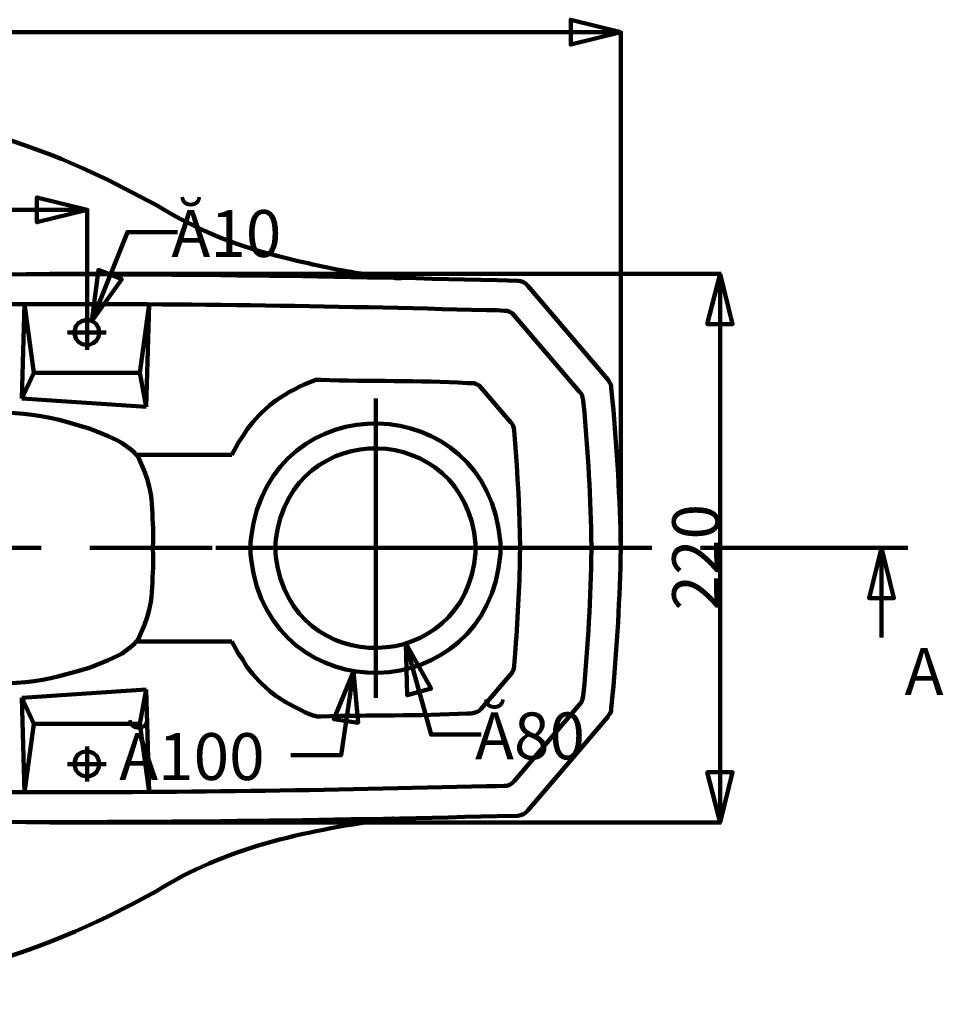
# Model space of a CAD drawing. Units: millimetres. Extents: x -796 to 4773, y 220 to 4753.
# Drawn here: x 3320 to 3692, y 3687 to 4084 of the extents above; entities that cross this region are included whole.
import ezdxf

# ---------------------------------------------------------------- set-up
doc = ezdxf.new("R2010")
doc.units = ezdxf.units.MM
doc.header["$MEASUREMENT"] = 0
doc.layers.add('cistern', color=7, linetype='Continuous')

# ---------------------------------------------------------------- blocks, each defined once
blk = doc.blocks.new('block 1684')
at = {"layer": 'cistern', "color": 7, "lineweight": 158, "true_color": 0xffffff}
blk.add_lwpolyline([(3677.87, 3871.07), (3594.36, 3871.07)], dxfattribs=at)
blk = doc.blocks.new('block 1685')
at = {"layer": 'cistern', "color": 7, "lineweight": 158, "true_color": 0xffffff}
blk.add_lwpolyline([(3574.79, 3871.07), (3525.64, 3871.07)], dxfattribs=at)
blk = doc.blocks.new('block 1686')
at = {"layer": 'cistern', "color": 7, "lineweight": 158, "true_color": 0xffffff}
blk.add_lwpolyline([(3505.86, 3871.07), (3486.29, 3871.07)], dxfattribs=at)
blk = doc.blocks.new('block 1687')
at = {"layer": 'cistern', "color": 7, "lineweight": 158, "true_color": 0xffffff}
blk.add_lwpolyline([(3466.5, 3871.07), (3417.36, 3871.07)], dxfattribs=at)
blk = doc.blocks.new('block 1688')
at = {"layer": 'cistern', "color": 7, "lineweight": 158, "true_color": 0xffffff}
blk.add_lwpolyline([(3397.78, 3871.07), (3348.43, 3871.07)], dxfattribs=at)
blk = doc.blocks.new('block 1689')
at = {"layer": 'cistern', "color": 7, "lineweight": 158, "true_color": 0xffffff}
blk.add_lwpolyline([(3328.85, 3871.07), (3309.07, 3871.07)], dxfattribs=at)
blk = doc.blocks.new('block 1741')
at = {"layer": 'cistern', "color": 7, "lineweight": 158, "true_color": 0xffffff}
blk.add_lwpolyline([(3399.24, 3871.07), (3527.73, 3871.07)], dxfattribs=at)
blk = doc.blocks.new('block 1742')
at = {"layer": 'cistern', "color": 7, "lineweight": 158, "true_color": 0xffffff}
blk.add_lwpolyline([(3463.59, 3931.25), (3463.59, 3810.68)], dxfattribs=at)
blk = doc.blocks.new('block 1744')
at = {"layer": 'cistern', "color": 7, "lineweight": 158, "true_color": 0xffffff}
blk.add_open_spline([(3352.38, 3784.02), (3352.38, 3784.02), (3352.18, 3785.07), (3352.18, 3785.07), (3352.18, 3785.07), (3351.97, 3785.9), (3351.97, 3785.9), (3350.62, 3790.41), (3343.05, 3790.14), (3342.39, 3785.07), (3342.39, 3785.07), (3342.18, 3784.02), (3342.18, 3784.02), (3342.18, 3784.02), (3342.39, 3783.19), (3342.39, 3783.19), (3342.96, 3778.19), (3350.24, 3777.55), (3351.97, 3782.15), (3351.97, 3782.15), (3352.18, 3783.19), (3352.18, 3783.19), (3352.18, 3783.19), (3352.38, 3784.02), (3352.38, 3784.02)], degree=3, knots=[0, 0, 0, 0, 1, 1, 1, 2, 2, 2, 3, 3, 3, 4, 4, 4, 5, 5, 5, 6, 6, 6, 7, 7, 7, 8, 8, 8, 8], dxfattribs=at)
blk = doc.blocks.new('block 1745')
at = {"layer": 'cistern', "color": 7, "lineweight": 158, "true_color": 0xffffff}
blk.add_open_spline([(3352.38, 3957.91), (3352.38, 3957.91), (3352.18, 3958.74), (3352.18, 3958.74), (3352.18, 3958.74), (3351.97, 3959.78), (3351.97, 3959.78), (3350.24, 3964.38), (3342.96, 3963.74), (3342.39, 3958.74), (3342.39, 3958.74), (3342.18, 3957.91), (3342.18, 3957.91), (3342.18, 3957.91), (3342.39, 3956.87), (3342.39, 3956.87), (3343.32, 3951.95), (3350.15, 3951.41), (3351.97, 3956.03), (3351.97, 3956.03), (3352.18, 3956.87), (3352.18, 3956.87), (3352.18, 3956.87), (3352.38, 3957.91), (3352.38, 3957.91)], degree=3, knots=[0, 0, 0, 0, 1, 1, 1, 2, 2, 2, 3, 3, 3, 4, 4, 4, 5, 5, 5, 6, 6, 6, 7, 7, 7, 8, 8, 8, 8], dxfattribs=at)
blk = doc.blocks.new('block 1749')
at = {"layer": 'cistern', "color": 7, "lineweight": 158, "true_color": 0xffffff}
blk.add_open_spline([(3413.19, 3871.07), (3413.19, 3871.07), (3413.19, 3873.15), (3413.19, 3873.15), (3413.19, 3873.15), (3413.4, 3875.44), (3413.4, 3875.44), (3421.1, 3937.8), (3508.83, 3935.85), (3513.77, 3873.15), (3513.77, 3873.15), (3513.77, 3868.78), (3513.77, 3868.78), (3508.86, 3806.15), (3421.07, 3804.2), (3413.4, 3866.49), (3413.4, 3866.49), (3413.19, 3868.78), (3413.19, 3868.78), (3413.19, 3868.78), (3413.19, 3871.07), (3413.19, 3871.07)], degree=3, knots=[0, 0, 0, 0, 1, 1, 1, 2, 2, 2, 3, 3, 3, 4, 4, 4, 5, 5, 5, 6, 6, 6, 7, 7, 7, 7], dxfattribs=at)
blk = doc.blocks.new('block 1750')
at = {"layer": 'cistern', "color": 7, "lineweight": 158, "true_color": 0xffffff}
blk.add_open_spline([(3423.19, 3871.07), (3423.19, 3871.07), (3423.19, 3872.73), (3423.19, 3872.73), (3423.19, 3872.73), (3423.4, 3874.61), (3423.4, 3874.61), (3429.68, 3924.45), (3499.66, 3922.87), (3503.78, 3872.73), (3503.78, 3872.73), (3503.78, 3869.19), (3503.78, 3869.19), (3499.68, 3819.11), (3429.68, 3817.53), (3423.4, 3867.32), (3423.4, 3867.32), (3423.19, 3869.19), (3423.19, 3869.19), (3423.19, 3869.19), (3423.19, 3871.07), (3423.19, 3871.07)], degree=3, knots=[0, 0, 0, 0, 1, 1, 1, 2, 2, 2, 3, 3, 3, 4, 4, 4, 5, 5, 5, 6, 6, 6, 7, 7, 7, 7], dxfattribs=at)
blk = doc.blocks.new('block 1751')
at = {"layer": 'cistern', "color": 7, "lineweight": 158, "true_color": 0xffffff}
blk.add_open_spline([(3471.08, 3762.16), (3471.08, 3762.16), (3470.04, 3761.95), (3470.04, 3761.95), (3470.04, 3761.95), (3468.79, 3761.95), (3468.79, 3761.95), (3468.79, 3761.95), (3467.54, 3761.74), (3467.54, 3761.74), (3467.54, 3761.74), (3466.29, 3761.53), (3466.29, 3761.53), (3434.78, 3756.95), (3402.53, 3750.23), (3375.29, 3732.8), (3375.29, 3732.8), (3365.5, 3727.59), (3365.5, 3727.59), (3365.5, 3727.59), (3355.72, 3722.59), (3355.72, 3722.59), (3310.07, 3700.19), (3252.5, 3687.21), (3201.41, 3690.73), (3201.41, 3690.73), (3194.95, 3691.15), (3194.95, 3691.15), (3194.95, 3691.15), (3182.46, 3692.4), (3182.46, 3692.4), (3099.29, 3701.82), (2984.61, 3766.13), (2979.42, 3859.41), (2979.42, 3859.41), (2979, 3865.24), (2979, 3865.24), (2979, 3865.24), (2979, 3876.69), (2979, 3876.69), (2979, 3876.69), (2979.42, 3882.52), (2979.42, 3882.52), (2983.97, 3973.24), (3095.32, 4038.06), (3176.21, 4048.49), (3176.21, 4048.49), (3182.46, 4049.53), (3182.46, 4049.53), (3182.46, 4049.53), (3188.7, 4050.16), (3188.7, 4050.16), (3188.7, 4050.16), (3194.95, 4050.78), (3194.95, 4050.78), (3244.46, 4055.49), (3300.48, 4044.13), (3345.51, 4024.13), (3345.51, 4024.13), (3355.72, 4019.34), (3355.72, 4019.34), (3355.72, 4019.34), (3365.5, 4014.34), (3365.5, 4014.34), (3365.5, 4014.34), (3375.29, 4009.14), (3375.29, 4009.14), (3393.52, 3998.34), (3407.72, 3992.46), (3428.18, 3987.69), (3428.18, 3987.69), (3432.35, 3986.64), (3432.35, 3986.64), (3432.35, 3986.64), (3434.43, 3986.23), (3434.43, 3986.23), (3444.93, 3983.63), (3454.75, 3982.06), (3465.46, 3980.4), (3465.46, 3980.4), (3468.79, 3980.19), (3468.79, 3980.19), (3468.79, 3980.19), (3470.25, 3979.98), (3470.25, 3979.98), (3470.25, 3979.98), (3471.5, 3979.77), (3471.5, 3979.77), (3471.5, 3979.77), (3474, 3979.77), (3474, 3979.77)], degree=3, knots=[0, 0, 0, 0, 1, 1, 1, 2, 2, 2, 3, 3, 3, 4, 4, 4, 5, 5, 5, 6, 6, 6, 7, 7, 7, 8, 8, 8, 9, 9, 9, 10, 10, 10, 11, 11, 11, 12, 12, 12, 13, 13, 13, 14, 14, 14, 15, 15, 15, 16, 16, 16, 17, 17, 17, 18, 18, 18, 19, 19, 19, 20, 20, 20, 21, 21, 21, 22, 22, 22, 23, 23, 23, 24, 24, 24, 25, 25, 25, 26, 26, 26, 27, 27, 27, 28, 28, 28, 29, 29, 29, 30, 30, 30, 30], dxfattribs=at)
blk = doc.blocks.new('block 1753')
at = {"layer": 'cistern', "color": 7, "lineweight": 158, "true_color": 0xffffff}
blk.add_lwpolyline([(3506.07, 3806.31), (3505.24, 3805.47), (3504.19, 3804.85), (3502.11, 3804.43)], dxfattribs=at)
blk = doc.blocks.new('block 1754')
at = {"layer": 'cistern', "color": 7, "lineweight": 158, "true_color": 0xffffff}
blk.add_open_spline([(3368, 3834.21), (3368, 3834.21), (3366.75, 3832.96), (3366.75, 3832.96), (3366.75, 3832.96), (3366.55, 3832.55), (3366.55, 3832.55), (3366.55, 3832.55), (3364.88, 3831.09), (3364.88, 3831.09), (3364.88, 3831.09), (3361.55, 3828.59), (3361.55, 3828.59), (3361.55, 3828.59), (3359.67, 3827.55), (3359.67, 3827.55), (3359.67, 3827.55), (3355.92, 3825.88), (3355.92, 3825.88), (3355.92, 3825.88), (3351.97, 3824.21), (3351.97, 3824.21), (3351.97, 3824.21), (3348.22, 3822.76), (3348.22, 3822.76), (3348.22, 3822.76), (3344.06, 3821.51), (3344.06, 3821.51), (3344.06, 3821.51), (3336.14, 3819.43), (3336.14, 3819.43), (3318.81, 3814.92), (3297.76, 3816.08), (3280.12, 3816.93), (3280.12, 3816.93), (3272.42, 3817.34), (3272.42, 3817.34), (3272.42, 3817.34), (3264.92, 3817.97), (3264.92, 3817.97), (3264.92, 3817.97), (3260.97, 3818.38), (3260.97, 3818.38), (3234.86, 3820.98), (3214.79, 3836.03), (3213.07, 3863.37), (3213.07, 3863.37), (3213.07, 3871.07), (3213.07, 3871.07)], degree=3, knots=[0, 0, 0, 0, 1, 1, 1, 2, 2, 2, 3, 3, 3, 4, 4, 4, 5, 5, 5, 6, 6, 6, 7, 7, 7, 8, 8, 8, 9, 9, 9, 10, 10, 10, 11, 11, 11, 12, 12, 12, 13, 13, 13, 14, 14, 14, 15, 15, 15, 16, 16, 16, 16], dxfattribs=at)
blk = doc.blocks.new('block 1755')
at = {"layer": 'cistern', "color": 7, "lineweight": 158, "true_color": 0xffffff}
blk.add_lwpolyline([(3322.19, 3772.57), (3325.94, 3800.27), (3368.63, 3800.27), (3372.38, 3772.78)], dxfattribs=at)
blk = doc.blocks.new('block 1756')
at = {"layer": 'cistern', "color": 7, "lineweight": 158, "true_color": 0xffffff}
blk.add_open_spline([(3439.22, 3803.39), (3439.22, 3803.39), (3438.81, 3803.39), (3438.81, 3803.39), (3434.19, 3805.08), (3427.55, 3808.65), (3423.4, 3811.51), (3423.4, 3811.51), (3421.1, 3813.18), (3421.1, 3813.18), (3421.1, 3813.18), (3419.02, 3815.05), (3419.02, 3815.05), (3415.81, 3818.32), (3412.09, 3821.97), (3410.07, 3826.09), (3410.07, 3826.09), (3408.4, 3828.38), (3408.4, 3828.38), (3408.4, 3828.38), (3405.69, 3833.38), (3405.69, 3833.38)], degree=3, knots=[0, 0, 0, 0, 1, 1, 1, 2, 2, 2, 3, 3, 3, 4, 4, 4, 5, 5, 5, 6, 6, 6, 7, 7, 7, 7], dxfattribs=at)
blk = doc.blocks.new('block 1757')
at = {"layer": 'cistern', "color": 7, "lineweight": 158, "true_color": 0xffffff}
blk.add_lwpolyline([(3557.09, 3938.96), (3524.81, 3976.65)], dxfattribs=at)
blk = doc.blocks.new('block 1758')
at = {"layer": 'cistern', "color": 7, "lineweight": 158, "true_color": 0xffffff}
blk.add_lwpolyline([(3371.13, 3814.01), (3321.15, 3810.68)], dxfattribs=at)
blk = doc.blocks.new('block 1759')
at = {"layer": 'cistern', "color": 7, "lineweight": 158, "true_color": 0xffffff}
blk.add_open_spline([(3367.59, 3833.38), (3367.59, 3833.38), (3367.59, 3833.59), (3367.59, 3833.59), (3367.59, 3833.59), (3367.79, 3833.79), (3367.79, 3833.79), (3367.79, 3833.79), (3367.79, 3834), (3367.79, 3834), (3367.79, 3834), (3368, 3834.21), (3368, 3834.21), (3368, 3834.21), (3370.5, 3840.04), (3370.5, 3840.04), (3370.5, 3840.04), (3371.54, 3843.16), (3371.54, 3843.16), (3371.54, 3843.16), (3372.38, 3846.08), (3372.38, 3846.08), (3372.38, 3846.08), (3373, 3849.41), (3373, 3849.41), (3373.9, 3854.58), (3373.67, 3859.83), (3374.04, 3865.03), (3374.04, 3865.03), (3374.04, 3867.95), (3374.04, 3867.95), (3374.04, 3867.95), (3373.83, 3871.07), (3373.83, 3871.07)], degree=3, knots=[0, 0, 0, 0, 1, 1, 1, 2, 2, 2, 3, 3, 3, 4, 4, 4, 5, 5, 5, 6, 6, 6, 7, 7, 7, 8, 8, 8, 9, 9, 9, 10, 10, 10, 11, 11, 11, 11], dxfattribs=at)
blk = doc.blocks.new('block 1765')
at = {"layer": 'cistern', "color": 7, "lineweight": 158, "true_color": 0xffffff}
blk.add_open_spline([(3520.85, 3763.2), (3520.85, 3763.2), (3512.52, 3762.99), (3512.52, 3762.99), (3372.69, 3759.59), (3233.89, 3759.07), (3094.16, 3766.95), (3094.16, 3766.95), (3081.04, 3767.57), (3081.04, 3767.57)], degree=3, knots=[0, 0, 0, 0, 1, 1, 1, 2, 2, 2, 3, 3, 3, 3], dxfattribs=at)
blk = doc.blocks.new('block 1766')
at = {"layer": 'cistern', "color": 7, "lineweight": 158, "true_color": 0xffffff}
blk.add_lwpolyline([(3321.15, 3810.68), (3322.19, 3772.57)], dxfattribs=at)
blk = doc.blocks.new('block 1768')
at = {"layer": 'cistern', "color": 7, "lineweight": 158, "true_color": 0xffffff}
blk.add_lwpolyline([(3325.94, 3941.66), (3321.15, 3931.25)], dxfattribs=at)
blk = doc.blocks.new('block 1770')
at = {"layer": 'cistern', "color": 7, "lineweight": 158, "true_color": 0xffffff}
blk.add_lwpolyline([(3558.34, 3935.62), (3558.34, 3936.67), (3557.5, 3938.33), (3557.09, 3938.96)], dxfattribs=at)
blk = doc.blocks.new('block 1771')
at = {"layer": 'cistern', "color": 7, "lineweight": 158, "true_color": 0xffffff}
blk.add_lwpolyline([(3325.94, 3800.27), (3321.15, 3810.68)], dxfattribs=at)
blk = doc.blocks.new('block 1773')
at = {"layer": 'cistern', "color": 7, "lineweight": 158, "true_color": 0xffffff}
blk.add_lwpolyline([(3368.63, 3800.27), (3371.13, 3814.01)], dxfattribs=at)
blk = doc.blocks.new('block 1774')
at = {"layer": 'cistern', "color": 7, "lineweight": 158, "true_color": 0xffffff}
blk.add_lwpolyline([(3517.94, 3820.26), (3506.07, 3806.31)], dxfattribs=at)
blk = doc.blocks.new('block 1776')
at = {"layer": 'cistern', "color": 7, "lineweight": 158, "true_color": 0xffffff}
blk.add_lwpolyline([(3440.68, 3803.18), (3439.85, 3803.18), (3439.22, 3803.39), (3438.39, 3803.6), (3437.76, 3803.81)], dxfattribs=at)
blk = doc.blocks.new('block 1784')
at = {"layer": 'cistern', "color": 7, "lineweight": 158, "true_color": 0xffffff}
blk.add_lwpolyline([(3321.15, 3931.25), (3322.19, 3969.36)], dxfattribs=at)
blk = doc.blocks.new('block 1786')
at = {"layer": 'cistern', "color": 7, "lineweight": 158, "true_color": 0xffffff}
blk.add_open_spline([(3550.42, 3871.07), (3550.42, 3871.07), (3550.42, 3871.69), (3550.42, 3871.69), (3550.32, 3890.89), (3548.9, 3910.05), (3547.3, 3929.17), (3547.3, 3929.17), (3547.09, 3930.63), (3547.09, 3930.63), (3547.09, 3930.63), (3546.88, 3931.67), (3546.88, 3931.67), (3546.88, 3931.67), (3546.68, 3932.5), (3546.68, 3932.5), (3546.68, 3932.5), (3546.26, 3933.33), (3546.26, 3933.33), (3546.26, 3933.33), (3545.63, 3933.96), (3545.63, 3933.96), (3545.63, 3933.96), (3519.4, 3964.78), (3519.4, 3964.78), (3519.4, 3964.78), (3518.56, 3965.61), (3518.56, 3965.61), (3518.56, 3965.61), (3517.52, 3966.24), (3517.52, 3966.24), (3517.52, 3966.24), (3516.48, 3966.65), (3516.48, 3966.65), (3516.48, 3966.65), (3515.44, 3966.65), (3515.44, 3966.65), (3515.44, 3966.65), (3512.32, 3966.86), (3512.32, 3966.86), (3512.32, 3966.86), (3508.15, 3966.86), (3508.15, 3966.86), (3381.57, 3970.38), (3254.83, 3970.62), (3128.31, 3964.57), (3128.31, 3964.57), (3094.79, 3962.9), (3094.79, 3962.9), (3094.79, 3962.9), (3086.46, 3962.49), (3086.46, 3962.49)], degree=3, knots=[0, 0, 0, 0, 1, 1, 1, 2, 2, 2, 3, 3, 3, 4, 4, 4, 5, 5, 5, 6, 6, 6, 7, 7, 7, 8, 8, 8, 9, 9, 9, 10, 10, 10, 11, 11, 11, 12, 12, 12, 13, 13, 13, 14, 14, 14, 15, 15, 15, 16, 16, 16, 17, 17, 17, 17], dxfattribs=at)
blk = doc.blocks.new('block 1788')
at = {"layer": 'cistern', "color": 7, "lineweight": 158, "true_color": 0xffffff}
blk.add_lwpolyline([(3339.47, 3957.91), (3355.09, 3957.91)], dxfattribs=at)
blk = doc.blocks.new('block 1789')
at = {"layer": 'cistern', "color": 7, "lineweight": 158, "true_color": 0xffffff}
blk.add_open_spline([(3520.85, 3978.73), (3520.85, 3978.73), (3512.52, 3978.94), (3512.52, 3978.94), (3372.54, 3982.41), (3234.05, 3982.88), (3094.16, 3974.98), (3094.16, 3974.98), (3081.04, 3974.36), (3081.04, 3974.36)], degree=3, knots=[0, 0, 0, 0, 1, 1, 1, 2, 2, 2, 3, 3, 3, 3], dxfattribs=at)
blk = doc.blocks.new('block 1790')
at = {"layer": 'cistern', "color": 7, "lineweight": 158, "true_color": 0xffffff}
blk.add_open_spline([(3368, 3907.72), (3368, 3907.72), (3366.75, 3908.97), (3366.75, 3908.97), (3366.75, 3908.97), (3366.55, 3909.39), (3366.55, 3909.39), (3366.55, 3909.39), (3364.88, 3910.84), (3364.88, 3910.84), (3364.88, 3910.84), (3361.55, 3913.34), (3361.55, 3913.34), (3361.55, 3913.34), (3359.67, 3914.38), (3359.67, 3914.38), (3359.67, 3914.38), (3355.92, 3916.05), (3355.92, 3916.05), (3355.92, 3916.05), (3351.97, 3917.72), (3351.97, 3917.72), (3351.97, 3917.72), (3348.22, 3919.17), (3348.22, 3919.17), (3348.22, 3919.17), (3344.06, 3920.42), (3344.06, 3920.42), (3344.06, 3920.42), (3340.1, 3921.67), (3340.1, 3921.67), (3340.1, 3921.67), (3336.14, 3922.71), (3336.14, 3922.71), (3316.28, 3927.17), (3300.36, 3925.72), (3280.12, 3925.21), (3280.12, 3925.21), (3272.42, 3924.59), (3272.42, 3924.59), (3272.42, 3924.59), (3264.92, 3923.96), (3264.92, 3923.96), (3264.92, 3923.96), (3260.97, 3923.55), (3260.97, 3923.55), (3234.58, 3920.73), (3214.96, 3906.21), (3213.07, 3878.57), (3213.07, 3878.57), (3213.07, 3871.07), (3213.07, 3871.07)], degree=3, knots=[0, 0, 0, 0, 1, 1, 1, 2, 2, 2, 3, 3, 3, 4, 4, 4, 5, 5, 5, 6, 6, 6, 7, 7, 7, 8, 8, 8, 9, 9, 9, 10, 10, 10, 11, 11, 11, 12, 12, 12, 13, 13, 13, 14, 14, 14, 15, 15, 15, 16, 16, 16, 17, 17, 17, 17], dxfattribs=at)
blk = doc.blocks.new('block 1791')
at = {"layer": 'cistern', "color": 7, "lineweight": 158, "true_color": 0xffffff}
blk.add_lwpolyline([(3371.13, 3814.01), (3372.38, 3772.78)], dxfattribs=at)
blk = doc.blocks.new('block 1794')
at = {"layer": 'cistern', "color": 7, "lineweight": 158, "true_color": 0xffffff}
blk.add_lwpolyline([(3524.81, 3976.65), (3523.98, 3977.48), (3523.14, 3978.11), (3521.89, 3978.52), (3520.85, 3978.73)], dxfattribs=at)
blk = doc.blocks.new('block 1795')
at = {"layer": 'cistern', "color": 7, "lineweight": 158, "true_color": 0xffffff}
blk.add_open_spline([(3562.29, 3871.07), (3562.29, 3871.07), (3562.29, 3871.28), (3562.29, 3871.28), (3561.89, 3890.77), (3560.76, 3910.8), (3558.96, 3930.21), (3558.96, 3930.21), (3558.34, 3935.62), (3558.34, 3935.62)], degree=3, knots=[0, 0, 0, 0, 1, 1, 1, 2, 2, 2, 3, 3, 3, 3], dxfattribs=at)
blk = doc.blocks.new('block 1804')
at = {"layer": 'cistern', "color": 7, "lineweight": 158, "true_color": 0xffffff}
blk.add_open_spline([(3502.11, 3804.43), (3502.11, 3804.43), (3500.45, 3804.43), (3500.45, 3804.43), (3481.03, 3803.25), (3460.97, 3803.86), (3441.51, 3803.18), (3441.51, 3803.18), (3440.68, 3803.18), (3440.68, 3803.18)], degree=3, knots=[0, 0, 0, 0, 1, 1, 1, 2, 2, 2, 3, 3, 3, 3], dxfattribs=at)
blk = doc.blocks.new('block 1806')
at = {"layer": 'cistern', "color": 7, "lineweight": 158, "true_color": 0xffffff}
blk.add_lwpolyline([(3440.68, 3938.75), (3439.22, 3938.75), (3438.39, 3938.33), (3437.76, 3938.12)], dxfattribs=at)
blk = doc.blocks.new('block 1807')
at = {"layer": 'cistern', "color": 7, "lineweight": 158, "true_color": 0xffffff}
blk.add_open_spline([(3502.11, 3937.5), (3502.11, 3937.5), (3500.45, 3937.5), (3500.45, 3937.5), (3481.03, 3938.68), (3460.97, 3938.08), (3441.51, 3938.75), (3441.51, 3938.75), (3440.68, 3938.75), (3440.68, 3938.75)], degree=3, knots=[0, 0, 0, 0, 1, 1, 1, 2, 2, 2, 3, 3, 3, 3], dxfattribs=at)
blk = doc.blocks.new('block 1809')
at = {"layer": 'cistern', "color": 7, "lineweight": 158, "true_color": 0xffffff}
blk.add_open_spline([(3562.29, 3871.07), (3562.29, 3871.07), (3562.29, 3870.65), (3562.29, 3870.65), (3561.89, 3851.15), (3560.76, 3831.15), (3558.96, 3811.72), (3558.96, 3811.72), (3558.34, 3806.31), (3558.34, 3806.31)], degree=3, knots=[0, 0, 0, 0, 1, 1, 1, 2, 2, 2, 3, 3, 3, 3], dxfattribs=at)
blk = doc.blocks.new('block 1810')
at = {"layer": 'cistern', "color": 7, "lineweight": 158, "true_color": 0xffffff}
blk.add_lwpolyline([(3557.09, 3802.97), (3524.81, 3765.28)], dxfattribs=at)
blk = doc.blocks.new('block 1812')
at = {"layer": 'cistern', "color": 7, "lineweight": 158, "true_color": 0xffffff}
blk.add_lwpolyline([(3558.34, 3806.31), (3558.34, 3805.47), (3557.92, 3804.43), (3557.5, 3803.81), (3557.09, 3802.97)], dxfattribs=at)
blk = doc.blocks.new('block 1814')
at = {"layer": 'cistern', "color": 7, "lineweight": 158, "true_color": 0xffffff}
blk.add_lwpolyline([(3368.63, 3941.66), (3371.13, 3927.92)], dxfattribs=at)
blk = doc.blocks.new('block 1815')
at = {"layer": 'cistern', "color": 7, "lineweight": 158, "true_color": 0xffffff}
blk.add_lwpolyline([(3322.19, 3969.36), (3325.94, 3941.66), (3368.63, 3941.66), (3372.38, 3969.15)], dxfattribs=at)
blk = doc.blocks.new('block 1817')
at = {"layer": 'cistern', "color": 7, "lineweight": 158, "true_color": 0xffffff}
blk.add_lwpolyline([(3524.81, 3765.28), (3523.98, 3764.45), (3523.14, 3763.82), (3521.89, 3763.41), (3520.85, 3763.2)], dxfattribs=at)
blk = doc.blocks.new('block 1822')
at = {"layer": 'cistern', "color": 7, "lineweight": 158, "true_color": 0xffffff}
blk.add_open_spline([(3367.59, 3908.55), (3367.59, 3908.55), (3367.59, 3908.35), (3367.59, 3908.35), (3367.59, 3908.35), (3367.79, 3908.14), (3367.79, 3908.14), (3367.79, 3908.14), (3367.79, 3907.93), (3367.79, 3907.93), (3367.79, 3907.93), (3368, 3907.72), (3368, 3907.72), (3368, 3907.72), (3370.5, 3901.89), (3370.5, 3901.89), (3370.5, 3901.89), (3371.54, 3898.97), (3371.54, 3898.97), (3371.54, 3898.97), (3372.38, 3895.85), (3372.38, 3895.85), (3372.38, 3895.85), (3373, 3892.73), (3373, 3892.73), (3373.86, 3887.49), (3373.68, 3882.17), (3374.04, 3876.9), (3374.04, 3876.9), (3374.04, 3873.99), (3374.04, 3873.99), (3374.04, 3873.99), (3373.83, 3871.07), (3373.83, 3871.07)], degree=3, knots=[0, 0, 0, 0, 1, 1, 1, 2, 2, 2, 3, 3, 3, 4, 4, 4, 5, 5, 5, 6, 6, 6, 7, 7, 7, 8, 8, 8, 9, 9, 9, 10, 10, 10, 11, 11, 11, 11], dxfattribs=at)
blk = doc.blocks.new('block 1823')
at = {"layer": 'cistern', "color": 7, "lineweight": 158, "true_color": 0xffffff}
blk.add_lwpolyline([(3371.13, 3927.92), (3372.38, 3969.15)], dxfattribs=at)
blk = doc.blocks.new('block 1824')
at = {"layer": 'cistern', "color": 7, "lineweight": 158, "true_color": 0xffffff}
blk.add_lwpolyline([(3347.39, 3964.99), (3347.39, 3950.83)], dxfattribs=at)
blk = doc.blocks.new('block 1826')
at = {"layer": 'cistern', "color": 7, "lineweight": 158, "true_color": 0xffffff}
blk.add_lwpolyline([(3506.07, 3935.62), (3505.24, 3936.46), (3504.19, 3937.08), (3503.15, 3937.5), (3502.11, 3937.5)], dxfattribs=at)
blk = doc.blocks.new('block 1827')
at = {"layer": 'cistern', "color": 7, "lineweight": 158, "true_color": 0xffffff}
blk.add_lwpolyline([(3371.13, 3927.92), (3321.15, 3931.25)], dxfattribs=at)
blk = doc.blocks.new('block 1828')
at = {"layer": 'cistern', "color": 7, "lineweight": 158, "true_color": 0xffffff}
blk.add_lwpolyline([(3521.69, 3871.07), (3521.69, 3871.28), (3521.48, 3882.11), (3521.06, 3893.14), (3520.65, 3898.77), (3520.44, 3904.39), (3519.81, 3911.47), (3519.4, 3918.34), (3519.19, 3919.38), (3518.98, 3920.21), (3518.56, 3921.05), (3517.94, 3921.67)], dxfattribs=at)
blk = doc.blocks.new('block 1830')
at = {"layer": 'cistern', "color": 7, "lineweight": 158, "true_color": 0xffffff}
blk.add_lwpolyline([(3517.94, 3921.67), (3506.07, 3935.62)], dxfattribs=at)
blk = doc.blocks.new('block 1831')
at = {"layer": 'cistern', "color": 7, "lineweight": 158, "true_color": 0xffffff}
blk.add_lwpolyline([(3405.69, 3908.55), (3367.59, 3908.55)], dxfattribs=at)
blk = doc.blocks.new('block 1832')
at = {"layer": 'cistern', "color": 7, "lineweight": 158, "true_color": 0xffffff}
blk.add_open_spline([(3439.22, 3938.75), (3439.22, 3938.75), (3439.01, 3938.54), (3439.01, 3938.54), (3439.01, 3938.54), (3438.81, 3938.54), (3438.81, 3938.54), (3433.32, 3936.56), (3428.21, 3933.68), (3423.4, 3930.42), (3423.4, 3930.42), (3421.1, 3928.75), (3421.1, 3928.75), (3421.1, 3928.75), (3419.02, 3926.88), (3419.02, 3926.88), (3415.71, 3923.56), (3412.4, 3920.16), (3410.07, 3916.05), (3410.07, 3916.05), (3408.4, 3913.55), (3408.4, 3913.55), (3408.4, 3913.55), (3405.69, 3908.55), (3405.69, 3908.55)], degree=3, knots=[0, 0, 0, 0, 1, 1, 1, 2, 2, 2, 3, 3, 3, 4, 4, 4, 5, 5, 5, 6, 6, 6, 7, 7, 7, 8, 8, 8, 8], dxfattribs=at)
blk = doc.blocks.new('block 1833')
at = {"layer": 'cistern', "color": 7, "lineweight": 158, "true_color": 0xffffff}
blk.add_open_spline([(3550.42, 3871.07), (3550.42, 3871.07), (3550.42, 3870.24), (3550.42, 3870.24), (3550.32, 3851.04), (3548.9, 3831.88), (3547.3, 3812.76), (3547.3, 3812.76), (3547.09, 3811.3), (3547.09, 3811.3), (3547.09, 3811.3), (3546.88, 3810.47), (3546.88, 3810.47), (3546.88, 3810.47), (3546.68, 3809.43), (3546.68, 3809.43), (3546.68, 3809.43), (3546.26, 3808.8), (3546.26, 3808.8), (3546.26, 3808.8), (3545.63, 3807.97), (3545.63, 3807.97), (3545.63, 3807.97), (3519.4, 3777.15), (3519.4, 3777.15), (3519.4, 3777.15), (3518.56, 3776.32), (3518.56, 3776.32), (3518.56, 3776.32), (3517.52, 3775.69), (3517.52, 3775.69), (3517.52, 3775.69), (3516.48, 3775.28), (3516.48, 3775.28), (3516.48, 3775.28), (3515.44, 3775.28), (3515.44, 3775.28), (3515.44, 3775.28), (3512.32, 3775.07), (3512.32, 3775.07), (3512.32, 3775.07), (3508.15, 3775.07), (3508.15, 3775.07), (3381.32, 3771.83), (3255.05, 3771.19), (3128.31, 3777.36), (3128.31, 3777.36), (3094.79, 3779.03), (3094.79, 3779.03), (3094.79, 3779.03), (3086.46, 3779.44), (3086.46, 3779.44)], degree=3, knots=[0, 0, 0, 0, 1, 1, 1, 2, 2, 2, 3, 3, 3, 4, 4, 4, 5, 5, 5, 6, 6, 6, 7, 7, 7, 8, 8, 8, 9, 9, 9, 10, 10, 10, 11, 11, 11, 12, 12, 12, 13, 13, 13, 14, 14, 14, 15, 15, 15, 16, 16, 16, 17, 17, 17, 17], dxfattribs=at)
blk = doc.blocks.new('block 1835')
at = {"layer": 'cistern', "color": 7, "lineweight": 158, "true_color": 0xffffff}
blk.add_lwpolyline([(3519.4, 3823.59), (3519.19, 3822.55), (3518.98, 3821.72), (3518.56, 3820.88), (3517.94, 3820.26)], dxfattribs=at)
blk = doc.blocks.new('block 1836')
at = {"layer": 'cistern', "color": 7, "lineweight": 158, "true_color": 0xffffff}
blk.add_lwpolyline([(3347.39, 3776.94), (3347.39, 3791.1)], dxfattribs=at)
blk = doc.blocks.new('block 1837')
at = {"layer": 'cistern', "color": 7, "lineweight": 158, "true_color": 0xffffff}
blk.add_lwpolyline([(3405.69, 3833.38), (3367.59, 3833.38)], dxfattribs=at)
blk = doc.blocks.new('block 1838')
at = {"layer": 'cistern', "color": 7, "lineweight": 158, "true_color": 0xffffff}
blk.add_open_spline([(3521.69, 3871.07), (3521.69, 3871.07), (3521.69, 3870.86), (3521.69, 3870.86), (3521.55, 3857.53), (3520.95, 3843.77), (3519.81, 3830.46), (3519.81, 3830.46), (3519.4, 3823.59), (3519.4, 3823.59)], degree=3, knots=[0, 0, 0, 0, 1, 1, 1, 2, 2, 2, 3, 3, 3, 3], dxfattribs=at)
blk = doc.blocks.new('block 1839')
at = {"layer": 'cistern', "color": 7, "lineweight": 158, "true_color": 0xffffff}
blk.add_lwpolyline([(3339.47, 3784.02), (3355.09, 3784.02)], dxfattribs=at)
blk = doc.blocks.new('block 1976')
at = {"layer": 'cistern', "color": 7, "lineweight": 158, "true_color": 0xffffff}
blk.add_lwpolyline([(3349.26, 3962.49), (3361.34, 3979.36), (3351.97, 3983.1), (3349.26, 3962.49)], dxfattribs=at)
blk = doc.blocks.new('block 1977')
at = {"layer": 'cistern', "color": 7, "lineweight": 158, "true_color": 0xffffff}
blk.add_lwpolyline([(3349.26, 3962.49), (3361.34, 3979.36), (3351.97, 3983.1), (3349.26, 3962.49), (3349.26, 3962.49)], dxfattribs=at)
blk = doc.blocks.new('block 1978')
at = {"layer": 'cistern', "color": 7, "lineweight": 158, "true_color": 0xffffff}
blk.add_lwpolyline([(3349.26, 3962.49), (3361.34, 3979.36), (3351.97, 3983.1), (3349.26, 3962.49)], dxfattribs=at)
blk = doc.blocks.new('block 1979')
at = {"layer": 'cistern', "color": 178, "true_color": 0x000000, "insert": (3381.33, 3988.31), "char_height": 18.8854, "attachment_point": 7}
blk.add_mtext('\\fArial|b0|i0|c0|p34;\\W1;Ă10', dxfattribs=at)
blk = doc.blocks.new('block 1980')
at = {"layer": 'cistern', "color": 7, "lineweight": 158, "true_color": 0xffffff}
blk.add_lwpolyline([(3454.63, 3821.3), (3446.72, 3802.14), (3456.51, 3800.68), (3454.63, 3821.3)], dxfattribs=at)
blk = doc.blocks.new('block 1981')
at = {"layer": 'cistern', "color": 7, "lineweight": 158, "true_color": 0xffffff}
blk.add_lwpolyline([(3454.63, 3821.3), (3446.72, 3802.14), (3456.51, 3800.68), (3454.63, 3821.3), (3454.63, 3821.3)], dxfattribs=at)
blk = doc.blocks.new('block 1982')
at = {"layer": 'cistern', "color": 7, "lineweight": 158, "true_color": 0xffffff}
blk.add_lwpolyline([(3454.63, 3821.3), (3446.72, 3802.14), (3456.51, 3800.68), (3454.63, 3821.3)], dxfattribs=at)
blk = doc.blocks.new('block 1983')
at = {"layer": 'cistern', "color": 178, "true_color": 0x000000, "insert": (3360.31, 3777.57), "char_height": 18.8854, "attachment_point": 7}
blk.add_mtext('\\fArial|b0|i0|c0|p34;\\W1;Ă100', dxfattribs=at)
blk = doc.blocks.new('block 1984')
at = {"layer": 'cistern', "color": 7, "lineweight": 158, "true_color": 0xffffff}
blk.add_lwpolyline([(3475.66, 3832.55), (3476.29, 3811.72), (3485.87, 3814.43), (3475.66, 3832.55)], dxfattribs=at)
blk = doc.blocks.new('block 1985')
at = {"layer": 'cistern', "color": 7, "lineweight": 158, "true_color": 0xffffff}
blk.add_lwpolyline([(3475.66, 3832.55), (3476.29, 3811.72), (3485.87, 3814.43), (3475.66, 3832.55), (3475.66, 3832.55)], dxfattribs=at)
blk = doc.blocks.new('block 1986')
at = {"layer": 'cistern', "color": 7, "lineweight": 158, "true_color": 0xffffff}
blk.add_lwpolyline([(3475.66, 3832.55), (3476.29, 3811.72), (3485.87, 3814.43), (3475.66, 3832.55)], dxfattribs=at)
blk = doc.blocks.new('block 1987')
at = {"layer": 'cistern', "color": 178, "true_color": 0x000000, "insert": (3503.58, 3785.9), "char_height": 18.8854, "attachment_point": 7}
blk.add_mtext('\\fArial|b0|i0|c0|p34;\\W1;Ă80', dxfattribs=at)
blk = doc.blocks.new('block 1988')
at = {"layer": 'cistern', "color": 7, "lineweight": 158, "true_color": 0xffffff}
blk.add_lwpolyline([(3602.27, 3760.49), (3607.27, 3780.69), (3597.07, 3780.69), (3602.27, 3760.49)], dxfattribs=at)
blk = doc.blocks.new('block 1989')
at = {"layer": 'cistern', "color": 7, "lineweight": 158, "true_color": 0xffffff}
blk.add_lwpolyline([(3602.27, 3760.49), (3607.27, 3780.69), (3597.07, 3780.69), (3602.27, 3760.49), (3602.27, 3760.49)], dxfattribs=at)
blk = doc.blocks.new('block 1990')
at = {"layer": 'cistern', "color": 7, "lineweight": 158, "true_color": 0xffffff}
blk.add_lwpolyline([(3602.27, 3760.49), (3607.27, 3780.69), (3597.07, 3780.69), (3602.27, 3760.49)], dxfattribs=at)
blk = doc.blocks.new('block 1991')
at = {"layer": 'cistern', "color": 7, "lineweight": 158, "true_color": 0xffffff}
blk.add_lwpolyline([(3602.27, 3981.44), (3597.07, 3961.24), (3607.27, 3961.24), (3602.27, 3981.44)], dxfattribs=at)
blk = doc.blocks.new('block 1992')
at = {"layer": 'cistern', "color": 7, "lineweight": 158, "true_color": 0xffffff}
blk.add_lwpolyline([(3602.27, 3981.44), (3597.07, 3961.24), (3607.27, 3961.24), (3602.27, 3981.44), (3602.27, 3981.44)], dxfattribs=at)
blk = doc.blocks.new('block 1993')
at = {"layer": 'cistern', "color": 7, "lineweight": 158, "true_color": 0xffffff}
blk.add_lwpolyline([(3602.27, 3981.44), (3597.07, 3961.24), (3607.27, 3961.24), (3602.27, 3981.44)], dxfattribs=at)
blk = doc.blocks.new('block 1994')
at = {"layer": 'cistern', "color": 178, "true_color": 0x000000, "insert": (3601.86, 3845.88), "char_height": 18.8854, "attachment_point": 7, "rotation": 90}
blk.add_mtext('\\fArial|b0|i0|c0|p34;\\W1;220', dxfattribs=at)
blk = doc.blocks.new('block 1998')
at = {"layer": 'cistern', "color": 7, "lineweight": 158, "true_color": 0xffffff}
blk.add_lwpolyline([(3562.29, 4078.9), (3542.09, 4083.89), (3542.09, 4073.9), (3562.29, 4078.9)], dxfattribs=at)
blk = doc.blocks.new('block 1999')
at = {"layer": 'cistern', "color": 7, "lineweight": 158, "true_color": 0xffffff}
blk.add_lwpolyline([(3562.29, 4078.9), (3542.09, 4083.89), (3542.09, 4073.9), (3562.29, 4078.9), (3562.29, 4078.9)], dxfattribs=at)
blk = doc.blocks.new('block 2000')
at = {"layer": 'cistern', "color": 7, "lineweight": 158, "true_color": 0xffffff}
blk.add_lwpolyline([(3562.29, 4078.9), (3542.09, 4083.89), (3542.09, 4073.9), (3562.29, 4078.9)], dxfattribs=at)
blk = doc.blocks.new('block 2005')
at = {"layer": 'cistern', "color": 7, "lineweight": 158, "true_color": 0xffffff}
blk.add_lwpolyline([(3347.38, 4007.26), (3327.18, 4012.26), (3327.18, 4002.26), (3347.38, 4007.26)], dxfattribs=at)
blk = doc.blocks.new('block 2006')
at = {"layer": 'cistern', "color": 7, "lineweight": 158, "true_color": 0xffffff}
blk.add_lwpolyline([(3347.38, 4007.26), (3327.18, 4012.26), (3327.18, 4002.26), (3347.38, 4007.26), (3347.38, 4007.26)], dxfattribs=at)
blk = doc.blocks.new('block 2007')
at = {"layer": 'cistern', "color": 7, "lineweight": 158, "true_color": 0xffffff}
blk.add_lwpolyline([(3347.38, 4007.26), (3327.18, 4012.26), (3327.18, 4002.26), (3347.38, 4007.26)], dxfattribs=at)
blk = doc.blocks.new('block 2115')
at = {"layer": 'cistern', "color": 7, "lineweight": 158, "true_color": 0xffffff}
blk.add_lwpolyline([(3667.25, 3871.07), (3662.25, 3850.87), (3672.25, 3850.87), (3667.25, 3871.07)], dxfattribs=at)
blk = doc.blocks.new('block 2116')
at = {"layer": 'cistern', "color": 7, "lineweight": 158, "true_color": 0xffffff}
blk.add_lwpolyline([(3667.25, 3871.07), (3662.25, 3850.87), (3672.25, 3850.87), (3667.25, 3871.07), (3667.25, 3871.07)], dxfattribs=at)
blk = doc.blocks.new('block 2117')
at = {"layer": 'cistern', "color": 7, "lineweight": 158, "true_color": 0xffffff}
blk.add_lwpolyline([(3667.25, 3871.07), (3662.25, 3850.87), (3672.25, 3850.87), (3667.25, 3871.07)], dxfattribs=at)
blk = doc.blocks.new('block 2118')
at = {"layer": 'cistern', "color": 178, "true_color": 0x000000, "insert": (3676.54, 3811.87), "char_height": 18.8854, "attachment_point": 7}
blk.add_mtext('\\fArial|b0|i0|c0|p34;\\W1;A', dxfattribs=at)
blk = doc.blocks.new('block 2139')
at = {"layer": 'cistern', "color": 7, "lineweight": 158, "true_color": 0xffffff}
blk.add_lwpolyline([(3349.26, 3962.49), (3363.63, 3998.31), (3383.83, 3998.31)], dxfattribs=at)
blk = doc.blocks.new('block 2140')
at = {"layer": 'cistern', "color": 7, "lineweight": 158, "true_color": 0xffffff}
blk.add_lwpolyline([(3454.63, 3821.3), (3449.63, 3787.57), (3429.44, 3787.57)], dxfattribs=at)
blk = doc.blocks.new('block 2141')
at = {"layer": 'cistern', "color": 7, "lineweight": 158, "true_color": 0xffffff}
blk.add_lwpolyline([(3475.66, 3832.55), (3485.87, 3795.89), (3506.07, 3795.89)], dxfattribs=at)
blk = doc.blocks.new('block 2142')
at = {"layer": 'cistern', "color": 7, "lineweight": 158, "true_color": 0xffffff}
blk.add_lwpolyline([(3332.39, 3981.44), (3602.69, 3981.44)], dxfattribs=at)
blk = doc.blocks.new('block 2143')
at = {"layer": 'cistern', "color": 7, "lineweight": 158, "true_color": 0xffffff}
blk.add_lwpolyline([(3332.39, 3760.49), (3602.69, 3760.49)], dxfattribs=at)
blk = doc.blocks.new('block 2144')
at = {"layer": 'cistern', "color": 7, "lineweight": 158, "true_color": 0xffffff}
blk.add_lwpolyline([(3602.28, 3760.49), (3602.28, 3981.44)], dxfattribs=at)
blk = doc.blocks.new('block 2146')
at = {"layer": 'cistern', "color": 7, "lineweight": 158, "true_color": 0xffffff}
blk.add_lwpolyline([(3562.29, 3871.49), (3562.29, 4079.31)], dxfattribs=at)
blk = doc.blocks.new('block 2147')
at = {"layer": 'cistern', "color": 7, "lineweight": 158, "true_color": 0xffffff}
blk.add_lwpolyline([(3043.35, 4078.9), (3562.29, 4078.9)], dxfattribs=at)
blk = doc.blocks.new('block 2149')
at = {"layer": 'cistern', "color": 7, "lineweight": 158, "true_color": 0xffffff}
blk.add_lwpolyline([(3347.39, 3958.32), (3347.39, 4007.89)], dxfattribs=at)
blk = doc.blocks.new('block 2150')
at = {"layer": 'cistern', "color": 7, "lineweight": 158, "true_color": 0xffffff}
blk.add_lwpolyline([(3172.25, 4007.26), (3347.39, 4007.26)], dxfattribs=at)
blk = doc.blocks.new('block 2195')
at = {"layer": 'cistern', "color": 7, "lineweight": 158, "true_color": 0xffffff}
blk.add_lwpolyline([(3667.25, 3871.07), (3667.25, 3835.04)], dxfattribs=at)

msp = doc.modelspace()

# ---------------------------------------------------------------- block references
at = {"layer": 'cistern'}
for name in ['block 1998', 'block 1999', 'block 2000', 'block 2147', 'block 2146', 'block 1751', 'block 2005', 'block 2006', 'block 2007', 'block 1979', 'block 2150', 'block 2149', 'block 2139', 'block 1789', 'block 1976', 'block 1977', 'block 1978', 'block 2142', 'block 1794', 'block 1991', 'block 1992', 'block 1993', 'block 2144', 'block 1757', 'block 1786', 'block 1784', 'block 1815', 'block 1823', 'block 1745', 'block 1824', 'block 1788', 'block 1768', 'block 1814', 'block 1832', 'block 1749', 'block 1806', 'block 1807', 'block 1826', 'block 1830', 'block 1770', 'block 1795', 'block 1827', 'block 1742', 'block 1790', 'block 1750', 'block 1828', 'block 1822', 'block 1831', 'block 1994', 'block 1833', 'block 1754', 'block 1689', 'block 1688', 'block 1759', 'block 1741', 'block 1687', 'block 1686', 'block 1838', 'block 1685', 'block 1809', 'block 1684', 'block 2115', 'block 2116', 'block 2117', 'block 2195', 'block 1837', 'block 1756', 'block 1984', 'block 1985', 'block 1986', 'block 2141', 'block 2118', 'block 2140', 'block 1980', 'block 1981', 'block 1982', 'block 1774', 'block 1835', 'block 1758', 'block 1773', 'block 1791', 'block 1766', 'block 1771', 'block 1987', 'block 1804', 'block 1753', 'block 1812', 'block 1755', 'block 1983', 'block 1776', 'block 1810', 'block 1744', 'block 1836', 'block 1839', 'block 1988', 'block 1989', 'block 1990', 'block 1765', 'block 1817', 'block 2143']:
    msp.add_blockref(name, (0, 0), dxfattribs=at)

doc.saveas('drawing.dxf')
